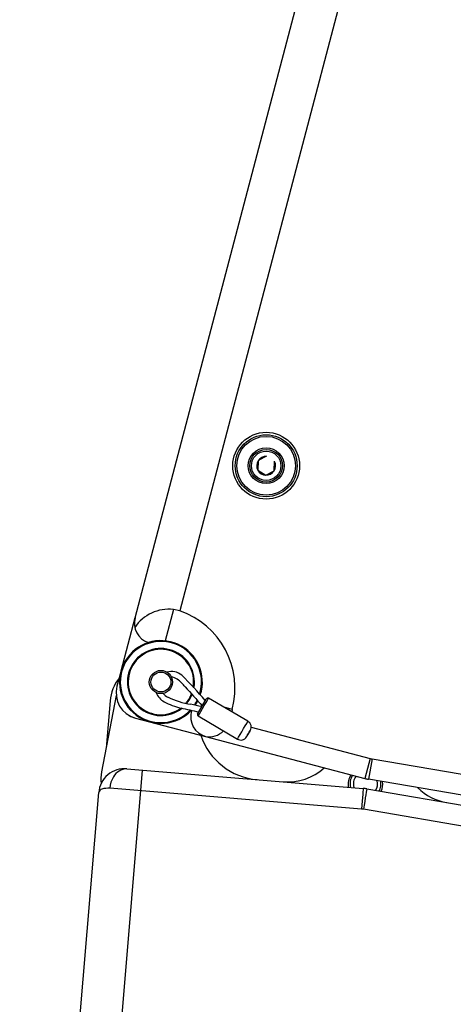
# Model space of a CAD drawing. Extents: x -1800 to 1800, y -2684 to 2667.
# Drawn here: x 215 to 348, y -509 to -207 of the extents above; entities that cross this region are included whole.
import ezdxf

# ---------------------------------------------------------------- set-up
doc = ezdxf.new("R2010")
doc.units = 0
doc.header["$LTSCALE"] = 101.6
doc.header["$MEASUREMENT"] = 0
doc.layers.add('DATA', color=7, linetype='CONTINUOUS')

msp = doc.modelspace()

# ---------------------------------------------------------------- linework, layer by layer
at = {"layer": 'DATA', "color": 7, "linetype": 'Continuous'}
for p, q in [((338.75, -103.34), (263.69, -388.51)), ((249.99, -390.67), (324.44, -107.84)), ((290.31, -341.12), (287.75, -342.46)), ((287.75, -342.46), (287.63, -345.35)), ((287.75, -342.46), (287.75, -342.46)), ((292.63, -345.55), (292.75, -342.66)), ((287.63, -345.35), (290.07, -346.89)), ((287.63, -345.35), (287.63, -345.35)), ((290.07, -346.89), (292.63, -345.55)), ((287.69, -348.34), (287.69, -348.34)), ((261.78, -388.09), (259.24, -397.75)), ((263.69, -388.51), (261.78, -388.09)), ((249.98, -390.68), (245.67, -407.06)), ((264.28, -399.38), (264.28, -399.38)), ((245.63, -407.23), (244.45, -411.69)), ((244.23, -414.49), (239.76, -437.98)), ((242.35, -416.14), (241.16, -430.64)), ((269.1, -420.2), (271.81, -415.59)), ((271.23, -417.58), (271.75, -416.69)), ((271.75, -416.69), (272.18, -415.96)), ((272.18, -415.96), (272.46, -415.49)), ((272.46, -415.49), (272.56, -415.32)), ((284.59, -422.42), (272.56, -415.32)), ((272.56, -415.32), (272.56, -415.32)), ((267.24, -419.4), (267.33, -419.08)), ((269.71, -420.15), (270.14, -419.43)), ((270.14, -419.43), (270.67, -418.53)), ((270.67, -418.53), (271.23, -417.58)), ((279.81, -418.79), (277.34, -418.14)), ((279.81, -418.79), (279.63, -419.49)), ((248.19, -420.66), (248.19, -420.66)), ((248.19, -420.66), (248.68, -420.92)), ((248.68, -420.92), (250.15, -421.47)), ((250.15, -421.47), (271.6, -427.11)), ((250.15, -421.47), (250.15, -421.47)), ((251.58, -421.38), (251.58, -421.38)), ((269.34, -420.79), (269.43, -420.63)), ((269.34, -420.79), (281.37, -427.89)), ((269.43, -420.63), (269.71, -420.15)), ((284.22, -423.06), (284.5, -422.58)), ((284.5, -422.58), (284.59, -422.42)), ((282.18, -426.52), (282.7, -425.63)), ((282.7, -425.63), (283.26, -424.68)), ((283.26, -424.68), (283.79, -423.79)), ((283.79, -423.79), (284.22, -423.06)), ((284.73, -426.19), (284.95, -425.81)), ((284.95, -425.81), (284.73, -426.19)), ((284.95, -425.81), (285.14, -425.49)), ((285.14, -425.49), (284.95, -425.81)), ((285.14, -425.49), (285.27, -425.28)), ((285.27, -425.28), (285.14, -425.49)), ((285.27, -425.28), (285.31, -425.2)), ((285.31, -425.2), (285.27, -425.28)), ((285.31, -425.2), (285.31, -425.2)), ((285.58, -424.23), (322.1, -433.84)), ((270.21, -426.51), (270.21, -426.51)), ((270.6, -426.72), (270.21, -426.51)), ((271.6, -427.11), (320.48, -439.98)), ((281.37, -427.89), (281.47, -427.72)), ((281.47, -427.72), (281.75, -427.25)), ((281.75, -427.25), (282.18, -426.52)), ((284.15, -427.17), (284.2, -427.1)), ((284.2, -427.1), (284.15, -427.17)), ((284.2, -427.1), (284.32, -426.88)), ((284.32, -426.88), (284.2, -427.1)), ((284.32, -426.88), (284.51, -426.56)), ((284.51, -426.56), (284.32, -426.88)), ((284.51, -426.56), (284.73, -426.19)), ((284.73, -426.19), (284.51, -426.56)), ((299.5, -434.46), (299.5, -434.46)), ((299.5, -434.46), (299.5, -434.46)), ((299.5, -434.46), (299.5, -434.46)), ((299.5, -434.46), (299.5, -434.46)), ((299.5, -434.46), (299.5, -434.46)), ((299.51, -434.46), (299.51, -434.46)), ((299.51, -434.46), (299.81, -434.54)), ((299.51, -434.46), (299.51, -434.46)), ((299.51, -434.46), (299.81, -434.54)), ((299.51, -434.46), (299.51, -434.46)), ((322.1, -433.84), (320.48, -439.98)), ((322.64, -433.96), (321.56, -440.21)), ((322.64, -433.96), (694.12, -497.77)), ((252.17, -437.39), (227.76, -731.27)), ((247.48, -437), (319.96, -443.02)), ((698.63, -504.98), (321.56, -440.21)), ((319.43, -449.35), (242.27, -442.94)), ((319.87, -444.09), (319.81, -444.87)), ((319.92, -443.5), (319.87, -444.09)), ((319.95, -443.14), (319.92, -443.5)), ((319.96, -443.02), (319.95, -443.14)), ((320.98, -443.64), (320.88, -444.21)), ((321.04, -443.28), (320.98, -443.64)), ((321.06, -443.16), (321.04, -443.28)), ((321.06, -443.16), (716.13, -511.04)), ((214.64, -735.77), (238.85, -444.31)), ((319.64, -446.93), (319.54, -448.11)), ((319.73, -445.83), (319.64, -446.93)), ((319.81, -444.87), (319.73, -445.83)), ((320.4, -447.02), (320.19, -448.2)), ((320.58, -445.94), (320.4, -447.02)), ((320.74, -444.99), (320.58, -445.94)), ((320.88, -444.21), (320.74, -444.99)), ((319.54, -448.11), (319.43, -449.35)), ((320.19, -448.2), (319.98, -449.42)), ((715.06, -517.29), (319.98, -449.42))]:
    msp.add_line(p, q, dxfattribs=at)
for centre, radius in [((290.19, -344.01), 10.25), ((290.19, -344.01), 9.5), ((290.19, -344.01), 9), ((290.19, -344.01), 5.5), ((290.19, -344.01), 5), ((290.19, -344.01), 4.5), ((257.93, -410.38), 3.56), ((257.93, -410.38), 3.06)]:
    msp.add_circle(centre, radius, dxfattribs=at)
for centre, radius, start, end in [((290.19, -344.01), 2.89, 87.6968, 147.6968), ((290.19, -344.01), 2.89, 147.6968, 207.6968), ((290.19, -344.01), 2.89, 327.6968, 27.6968), ((290.19, -344.01), 2.89, 207.6968, 267.6968), ((290.19, -344.01), 2.89, 267.6968, 327.6968), ((260.47, -400.72), 12.7, 84.0845, 146.1597), ((255.39, -412.36), 25.25, 345.2522, 70.823), ((256.13, -392.29), 6.35, 165.2519, 250.8804), ((257.93, -410.38), 12.7, 341.9821, 316.9088), ((257.93, -410.38), 12.45, 342.6609, 316.2166), ((257.93, -410.38), 10.28, 350.1052, 308.4679), ((257.93, -410.38), 10.03, 351.2015, 307.303), ((261.17, -412.14), 4.99, 50.7033, 106.4582), ((255.01, -417.17), 12.7, 141.2444, 175.3078), ((260.88, -412.1), 3.28, 51.0976, 85.6663), ((254.33, -421.18), 14.48, 40.3161, 53.4808), ((171.59, -501.28), 131.34, 40.4475, 45.0783), ((252.19, -413.73), 8, 165.2522, 255.2522), ((261.65, -411.58), 5.57, 201.4539, 240.9836), ((261.94, -411.16), 4.32, 218.8738, 244.7116), ((762.54, 26.53), 662.82, 221.4012, 222.07938), ((269.03, -397.38), 21.57, 242.1398, 256.5269), ((271.7, -389.86), 27.75, 245.2919, 260.3435), ((257.93, -410.38), 10.03, 319.2933, 338.9337), ((257.93, -410.38), 10.28, 320.0369, 338.2175), ((257.93, -410.38), 12.45, 325.3987, 333.3399), ((257.93, -410.38), 12.7, 325.8747, 332.8975), ((272.39, -416.03), 0.728, 76.5879, 142.724), ((351.45, -27.04), 400.96, 257.403, 258.2045), ((273.39, -421.01), 6.35, 165.2668, 253.6347), ((230.34, -601.06), 187.47, 77.6514, 78.7096), ((269.64, -420.33), 0.552, 166.4231, 236.9208), ((283.58, -424.16), 2.02, 327.7743, 59.9266), ((272.65, -420.74), 6.45, 260.5856, 313.9561), ((289.11, -420.39), 20, 198.4798, 265.2513), ((282.41, -426.16), 2.02, 239.0431, 329.8976), ((323.71, -427.7), 6.35, 255.2522, 260.2531), ((246.8, -444.94), 7.97, 85.0609, 175.4441), ((252.24, -440.35), 12.7, 169.2522, 185.356), ((247.62, -441.89), 4.9, 91.5953, 150.5786), ((296.82, -424.53), 16.51, 265.2522, 312.5705), ((250.16, -443.52), 7.91, 149.3878, 175.8073), ((320.61, -441.83), 5.3, 145.8442, 188.7368), ((320.64, -441.57), 4.74, 146.8173, 193.6864), ((320.64, -441.57), 3.72, 141.4512, 199.0525), ((323.72, -427.7), 12.7, 255.2522, 260.2531), ((320.64, -441.57), 3.72, 326.547, 13.958), ((320.64, -441.57), 4.74, 331.8893, 8.5764), ((320.61, -441.83), 5.3, 336.8188, 9.6303), ((240.27, -444.59), 1.44, 108.1278, 168.9118), ((242.16, -452.98), 10.04, 89.3484, 103.496), ((318.91, -455.68), 12.7, 80.2513, 85.2522), ((348.34, -431.1), 16.51, 225.2312, 260.2513), ((318.91, -455.68), 6.35, 80.2513, 85.2522)]:
    msp.add_arc(centre, radius, start, end, dxfattribs=at)

doc.saveas('drawing.dxf')
